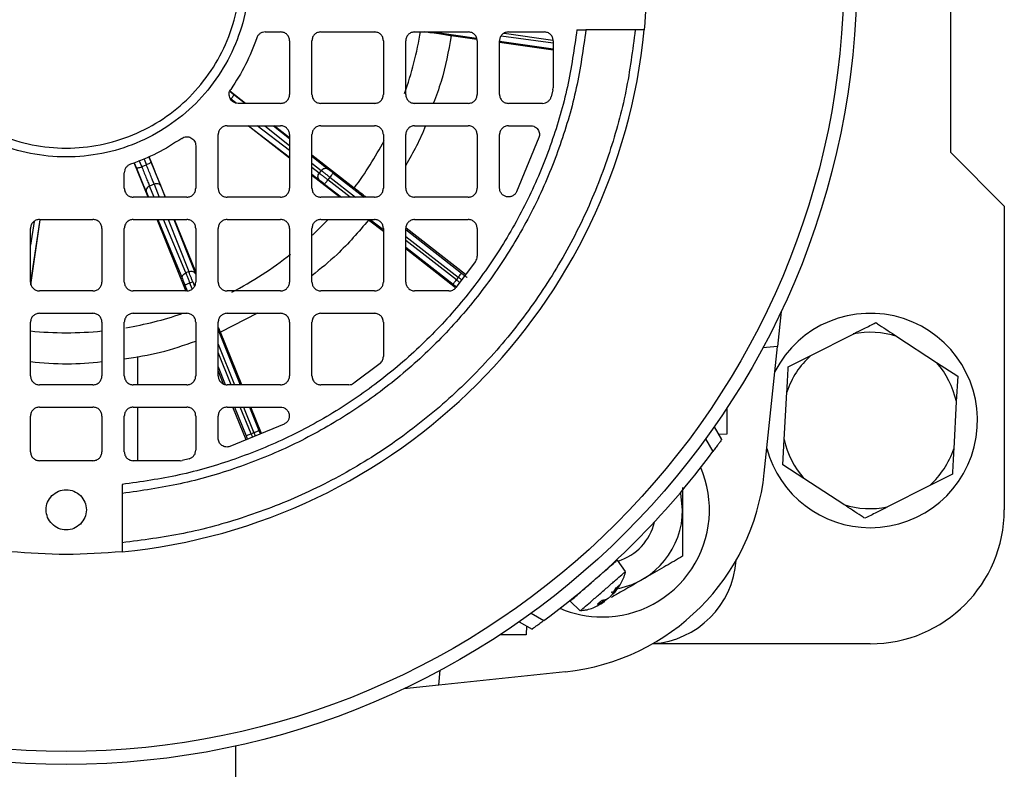
# Model space of a CAD drawing. Units: millimetres. Extents: x 60 to 6240, y 60 to 4395.
# Drawn here: x 1626 to 1737, y 3419 to 3503 of the extents above; entities that cross this region are included whole.
import ezdxf

# ---------------------------------------------------------------- set-up
doc = ezdxf.new("R2010")
doc.units = ezdxf.units.MM
doc.header["$LTSCALE"] = 15

msp = doc.modelspace()

# ---------------------------------------------------------------- linework, layer by layer
at = {"color": 7, "linetype": 'Continuous', "lineweight": 25}
for p, q in [((1730.51, 3488.02), (1730.51, 3528.02)), ((1653.78, 3501.52), (1655.51, 3501.52)), ((1660.01, 3501.52), (1666.01, 3501.52)), ((1670.51, 3501.52), (1676.51, 3501.52)), ((1672.53, 3501.52), (1677.45, 3500.83)), ((1680.52, 3501.37), (1685.99, 3500.61)), ((1681.01, 3501.52), (1685.01, 3501.52)), ((1688.67, 3501.77), (1689.68, 3501.77)), ((1695.21, 3501.77), (1689.68, 3501.77)), ((1656.51, 3500.52), (1656.51, 3494.52)), ((1659.01, 3494.52), (1659.01, 3500.52)), ((1667.01, 3500.52), (1667.01, 3494.52)), ((1669.51, 3494.52), (1669.51, 3500.52)), ((1677.48, 3500.68), (1674.61, 3501.08)), ((1677.51, 3500.52), (1677.51, 3494.52)), ((1680.01, 3494.52), (1680.01, 3500.52)), ((1686.01, 3499.49), (1680.01, 3500.33)), ((1680.02, 3500.48), (1686.01, 3499.64)), ((1686.01, 3500.25), (1680.19, 3501.06)), ((1686.01, 3500.52), (1686.01, 3495.26)), ((1651.57, 3493.52), (1649.82, 3494.88)), ((1649.82, 3494.87), (1650.27, 3494.52)), ((1685.98, 3495.03), (1685.8, 3494.27)), ((1685.98, 3495.03), (1686.01, 3495.26)), ((1655.51, 3493.52), (1650.75, 3493.52)), ((1666.01, 3493.52), (1660.01, 3493.52)), ((1676.51, 3493.52), (1670.51, 3493.52)), ((1684.83, 3493.52), (1681.01, 3493.52)), ((1649.51, 3491.02), (1655.51, 3491.02)), ((1656.51, 3487.4), (1651.87, 3491.02)), ((1651.91, 3491.02), (1656.51, 3487.5)), ((1656.51, 3488.26), (1652.9, 3491.02)), ((1653.74, 3491.02), (1656.51, 3488.82)), ((1654.71, 3491.02), (1656.51, 3489.59)), ((1656.51, 3489.67), (1654.78, 3491.02)), ((1660.01, 3491.02), (1666.01, 3491.02)), ((1670.51, 3491.02), (1676.51, 3491.02)), ((1681.01, 3491.02), (1683.48, 3491.02)), ((1648.51, 3484.02), (1648.51, 3490.02)), ((1656.51, 3490.02), (1656.51, 3484.02)), ((1659.01, 3484.02), (1659.01, 3490.02)), ((1667.01, 3490.02), (1667.01, 3484.02)), ((1669.51, 3484.02), (1669.51, 3490.02)), ((1677.51, 3490.02), (1677.51, 3484.02)), ((1680.01, 3484.05), (1680.01, 3490.02)), ((1684.43, 3489.69), (1681.91, 3483.61)), ((1646.01, 3488.78), (1646.01, 3484.02)), ((1639.96, 3486.44), (1639.68, 3487.11)), ((1640.21, 3487.33), (1640.48, 3486.65)), ((1640.76, 3487.56), (1641.01, 3486.95)), ((1642.61, 3483.02), (1640.77, 3487.56)), ((1663.75, 3484.04), (1659.01, 3487.73)), ((1659.01, 3487.6), (1660.82, 3486.17)), ((1736.51, 3482.02), (1730.51, 3488.02)), ((1640.68, 3483.02), (1639.12, 3486.88)), ((1639.13, 3486.88), (1639.37, 3486.28)), ((1639.96, 3486.44), (1640.48, 3486.65)), ((1659.01, 3486.83), (1660.06, 3486)), ((1659.84, 3485.72), (1659.01, 3486.35)), ((1660.06, 3486), (1659.84, 3485.72)), ((1638.01, 3484.02), (1638.01, 3485.75)), ((1659.01, 3485.59), (1659.86, 3484.94)), ((1662.12, 3483.02), (1659.01, 3485.45)), ((1661.03, 3485.24), (1660.81, 3484.96)), ((1663.3, 3483.02), (1660.81, 3484.96)), ((1661.03, 3485.24), (1663.88, 3483.02)), ((1661.4, 3485.72), (1664.86, 3483.02)), ((1641.36, 3484.47), (1640.85, 3484.26)), ((1641.36, 3483.02), (1640.85, 3484.26)), ((1641.36, 3484.47), (1641.93, 3483.02)), ((1642.1, 3484.24), (1642.58, 3483.02)), ((1660.44, 3484.49), (1662.32, 3483.02)), ((1645.01, 3483.02), (1639.01, 3483.02)), ((1640.48, 3483.58), (1640.71, 3483.02)), ((1655.51, 3483.02), (1649.51, 3483.02)), ((1666.01, 3483.02), (1660.01, 3483.02)), ((1676.51, 3483.02), (1670.51, 3483.02)), ((1736.51, 3482.02), (1736.51, 3448.02)), ((1628.55, 3480.5), (1627.51, 3473.52)), ((1627.57, 3473.21), (1628.58, 3480.49)), ((1628.51, 3480.52), (1634.51, 3480.52)), ((1639.01, 3480.52), (1645.01, 3480.52)), ((1644.95, 3472.47), (1641.69, 3480.52)), ((1641.75, 3480.52), (1644.52, 3473.86)), ((1644.89, 3474.54), (1642.4, 3480.52)), ((1642.92, 3480.52), (1645.23, 3474.68)), ((1643.57, 3480.52), (1645.97, 3474.45)), ((1646.01, 3474.66), (1643.63, 3480.52)), ((1649.51, 3480.52), (1655.51, 3480.52)), ((1660.01, 3480.52), (1666.01, 3480.52)), ((1667.01, 3479.18), (1665.36, 3480.46)), ((1665.53, 3480.52), (1666.94, 3479.42)), ((1670.51, 3480.52), (1676.51, 3480.52)), ((1627.91, 3480.29), (1627.51, 3477.64)), ((1627.51, 3473.52), (1627.51, 3479.52)), ((1635.51, 3479.52), (1635.51, 3473.52)), ((1638.01, 3473.52), (1638.01, 3479.52)), ((1646.01, 3479.52), (1646.01, 3473.52)), ((1648.51, 3473.52), (1648.51, 3479.52)), ((1656.51, 3479.52), (1656.51, 3473.52)), ((1659.01, 3473.52), (1659.01, 3479.52)), ((1667.01, 3479.52), (1667.01, 3473.52)), ((1669.51, 3473.52), (1669.51, 3479.52)), ((1669.51, 3479.39), (1675.77, 3474.52)), ((1676.22, 3474.35), (1669.55, 3479.55)), ((1677.51, 3479.52), (1677.51, 3476.4)), ((1669.51, 3478.63), (1675.4, 3474.05)), ((1675.18, 3473.76), (1669.51, 3478.18)), ((1669.51, 3477.42), (1674.81, 3473.29)), ((1675.1, 3472.88), (1669.51, 3477.23)), ((1677.33, 3475.82), (1675.12, 3472.89)), ((1645.23, 3474.68), (1644.89, 3474.54)), ((1675.4, 3474.05), (1675.18, 3473.76)), ((1644.8, 3473.18), (1645.05, 3472.55)), ((1645.69, 3473.54), (1645.35, 3473.4)), ((1645.62, 3472.75), (1645.35, 3473.4)), ((1645.69, 3473.54), (1645.88, 3473.05)), ((1634.51, 3472.52), (1628.51, 3472.52)), ((1645.01, 3472.52), (1639.01, 3472.52)), ((1655.51, 3472.52), (1649.51, 3472.52)), ((1666.01, 3472.52), (1660.01, 3472.52)), ((1674.35, 3472.52), (1670.51, 3472.52)), ((1628.51, 3470.02), (1634.51, 3470.02)), ((1639.01, 3470.02), (1645.01, 3470.02)), ((1652.93, 3470.02), (1648.77, 3467.92)), ((1649.51, 3470.02), (1655.51, 3470.02)), ((1660.01, 3470.02), (1666.01, 3470.02)), ((1711.54, 3470.23), (1711.13, 3466.3)), ((1627.51, 3463.02), (1627.51, 3469.02)), ((1635.51, 3469.02), (1635.51, 3463.02)), ((1638.01, 3463.02), (1638.01, 3469.02)), ((1646.01, 3469.02), (1646.01, 3463.02)), ((1648.51, 3463.02), (1648.51, 3469.02)), ((1656.51, 3469.02), (1656.51, 3463.02)), ((1659.01, 3463.02), (1659.01, 3469.02)), ((1667.01, 3469.02), (1667.01, 3465.19)), ((1648.51, 3468.16), (1651, 3462.02)), ((1651.16, 3462.02), (1648.77, 3467.92)), ((1714.85, 3465.29), (1719.6, 3467.7)), ((1724.48, 3467.43), (1728.94, 3464.52)), ((1648.51, 3466.57), (1650.36, 3462.02)), ((1711.13, 3466.3), (1709.48, 3466.15)), ((1709.64, 3452.14), (1711.13, 3466.3)), ((1639.51, 3462.02), (1639.51, 3465.19)), ((1649.97, 3462.02), (1648.51, 3465.62)), ((1712.33, 3464.02), (1714.85, 3465.29)), ((1648.51, 3464.02), (1649.31, 3462.06)), ((1666.64, 3464.41), (1663.71, 3462.2)), ((1728.94, 3464.52), (1731.3, 3462.97)), ((1649.13, 3462.09), (1648.51, 3463.63)), ((1731.3, 3462.97), (1731.14, 3460.15)), ((1634.51, 3462.02), (1628.51, 3462.02)), ((1645.01, 3462.02), (1639.01, 3462.02)), ((1655.51, 3462.02), (1649.51, 3462.02)), ((1663.13, 3462.02), (1660.01, 3462.02)), ((1711.88, 3455.88), (1712.17, 3461.2)), ((1628.51, 3459.52), (1634.51, 3459.52)), ((1639.01, 3459.52), (1645.01, 3459.52)), ((1639.51, 3453.52), (1639.51, 3459.52)), ((1649.51, 3459.52), (1655.49, 3459.52)), ((1651.66, 3455.86), (1650.18, 3459.52)), ((1650.34, 3459.52), (1651.64, 3456.29)), ((1652.2, 3456.52), (1650.98, 3459.52)), ((1651.37, 3459.52), (1652.53, 3456.65)), ((1652.02, 3459.52), (1653.09, 3456.88)), ((1653.37, 3456.56), (1652.18, 3459.52)), ((1705.51, 3456.52), (1705.51, 3459.48)), ((1731.14, 3460.15), (1730.85, 3454.84)), ((1627.51, 3454.52), (1627.51, 3458.52)), ((1635.51, 3458.52), (1635.51, 3454.52)), ((1638.01, 3454.52), (1638.01, 3458.52)), ((1646.01, 3458.52), (1646.01, 3454.7)), ((1648.51, 3456.05), (1648.51, 3458.52)), ((1655.92, 3457.62), (1649.84, 3455.1)), ((1704.04, 3457.31), (1704.87, 3455.88)), ((1652.53, 3456.65), (1652.2, 3456.52)), ((1704.51, 3456.5), (1705.51, 3456.52)), ((1703.08, 3455.97), (1703.9, 3454.55)), ((1711.72, 3453.07), (1711.88, 3455.88)), ((1634.51, 3453.52), (1628.51, 3453.52)), ((1644.27, 3453.52), (1639.01, 3453.52)), ((1644.27, 3453.52), (1644.5, 3453.55)), ((1645.26, 3453.73), (1644.5, 3453.55)), ((1714.09, 3451.52), (1711.72, 3453.07)), ((1730.7, 3452.02), (1728.18, 3450.75)), ((1637.76, 3450.86), (1637.76, 3449.85)), ((1718.55, 3448.61), (1714.09, 3451.52)), ((1728.18, 3450.75), (1723.43, 3448.34)), ((1637.76, 3449.85), (1637.76, 3444.33)), ((1694.13, 3441.11), (1693.2, 3442.39)), ((1693.42, 3439.58), (1692.92, 3438.81)), ((1692.6, 3438.86), (1692.54, 3438.71)), ((1692.67, 3438.59), (1693.08, 3439.28)), ((1687.91, 3437.8), (1689.05, 3436.7)), ((1691.63, 3437.69), (1690.99, 3437.46)), ((1691.63, 3437.69), (1691.48, 3437.89)), ((1691.5, 3437.9), (1692.01, 3438.02)), ((1691.78, 3437.73), (1691.63, 3437.93)), ((1691.75, 3437.79), (1691.69, 3437.85)), ((1683.57, 3436.45), (1684.99, 3435.63)), ((1682.22, 3435.49), (1683.65, 3434.66)), ((1683.03, 3435.02), (1683.01, 3434.02)), ((1683.01, 3434.02), (1680.05, 3434.02)), ((1721.51, 3433.02), (1697.13, 3433.02)), ((1673.23, 3428.4), (1673.38, 3430.05)), ((1687.39, 3429.89), (1673.23, 3428.4)), ((1673.23, 3428.4), (1669.3, 3427.99)), ((1650.51, 3404.02), (1650.51, 3421.58))]:
    msp.add_line(p, q, dxfattribs=at)
at = {"color": 7, "linetype": 'Continuous', "lineweight": 25, "flags": 128}
for points in [[(1659.07, 3478.77), (1659.39, 3479.08), (1660.78, 3480.49)], [(1700.5, 3448.02), (1700.32, 3449.83), (1700.29, 3449.97)]]:
    msp.add_lwpolyline(points, dxfattribs=at)
at = {"color": 7, "linetype": 'Continuous', "lineweight": 25}
for radius in [88.5, 87.04]:
    msp.add_circle((1631.51, 3508.02), radius, dxfattribs=at)
for centre, radius, start, end in [((1631.51, 3508.02), 65, 275.5177, 354.4823), ((1631.51, 3508.02), 40.18, 340.5193, 350.7806), ((1631.51, 3508.02), 40.18, 323.3605, 332.3169), ((1631.51, 3508.02), 40.18, 297.4876, 308.6723), ((1631.51, 3508.02), 40.18, 279.5841, 288.762), ((1721.51, 3458.02), 12, 270, 152.875), ((1631.51, 3508.02), 40.18, 264.2831, 275.7319), ((1721.51, 3458.02), 9.87, 72.5, 101.1848), ((1721.51, 3458.02), 9.87, 132.5, 161.1848), ((1721.51, 3458.02), 9.87, 12.5, 41.1848), ((1721.51, 3458.02), 9.87, 192.5, 221.1848), ((1631.51, 3508.02), 90, 306.4518, 323.5482), ((1721.51, 3458.02), 12, 195.125, 270), ((1721.51, 3458.02), 9.87, 312.5, 341.1848), ((1684.78, 3454.76), 25, 276, 354), ((1691.51, 3448.02), 12, 270, 23.2084), ((1721.51, 3458.02), 9.87, 252.5, 281.1848), ((1691.51, 3448.02), 8.99, 281.8364, 0), ((1721.51, 3448.02), 15, 270, 0), ((1691.51, 3448.02), 6, 287.103, 346.9481), ((1696.51, 3443.02), 10, 273.7408, 356.2592), ((1691.51, 3448.02), 12, 246.7916, 270)]:
    msp.add_arc(centre, radius, start, end, dxfattribs=at)
for points in [[(1617.02, 3493.52), (1618.02, 3492.63), (1620.02, 3490.84), (1623.62, 3488.96), (1627.49, 3487.78), (1631.51, 3487.39), (1635.54, 3487.78), (1639.41, 3488.96), (1642.97, 3490.86), (1646.1, 3493.43), (1648.67, 3496.56), (1650.57, 3500.12), (1651.75, 3503.99), (1652.14, 3508.02), (1651.75, 3512.04), (1650.57, 3515.91), (1648.67, 3519.48), (1646.1, 3522.61), (1642.97, 3525.17), (1639.41, 3527.08), (1635.54, 3528.25), (1631.51, 3528.65), (1627.49, 3528.25), (1623.62, 3527.08), (1620.05, 3525.17), (1616.92, 3522.61), (1614.36, 3519.48), (1612.45, 3515.91), (1611.28, 3512.04), (1610.88, 3508.02), (1611.27, 3503.99), (1612.46, 3500.13), (1614.33, 3496.53), (1616.12, 3494.53), (1617.02, 3493.52)], [(1617.72, 3494.23), (1616.87, 3495.18), (1615.17, 3497.09), (1613.39, 3500.52), (1612.26, 3504.19), (1611.89, 3508.02), (1612.26, 3511.85), (1613.38, 3515.53), (1615.19, 3518.92), (1617.63, 3521.9), (1620.61, 3524.34), (1624, 3526.15), (1627.68, 3527.27), (1631.51, 3527.64), (1635.34, 3527.27), (1639.02, 3526.15), (1642.42, 3524.34), (1645.39, 3521.9), (1647.83, 3518.92), (1649.64, 3515.53), (1650.76, 3511.85), (1651.14, 3508.02), (1650.76, 3504.19), (1649.64, 3500.51), (1647.83, 3497.12), (1645.39, 3494.14), (1642.42, 3491.7), (1639.02, 3489.89), (1635.34, 3488.77), (1631.51, 3488.39), (1627.68, 3488.77), (1624.01, 3489.89), (1620.58, 3491.68), (1618.68, 3493.38), (1617.72, 3494.23)], [(1696.21, 3514.27), (1696.36, 3512.19), (1696.66, 3508.02), (1696.36, 3503.85), (1696.21, 3501.77)], [(1689.68, 3501.77), (1689.37, 3499.58), (1688.76, 3495.22), (1686.9, 3488.85), (1684.4, 3482.72), (1681.2, 3476.91), (1677.38, 3471.51), (1672.97, 3466.57), (1668.02, 3462.15), (1662.62, 3458.33), (1656.81, 3455.13), (1650.68, 3452.63), (1644.31, 3450.78), (1639.95, 3450.16), (1637.76, 3449.85)], [(1688.67, 3501.77), (1688.37, 3499.63), (1687.76, 3495.35), (1685.93, 3489.11), (1683.47, 3483.1), (1680.33, 3477.42), (1676.58, 3472.12), (1672.26, 3467.27), (1667.41, 3462.95), (1662.12, 3459.2), (1656.43, 3456.06), (1650.42, 3453.6), (1644.18, 3451.77), (1639.9, 3451.16), (1637.76, 3450.86)], [(1653.78, 3501.52), (1653.68, 3501.51), (1653.47, 3501.49), (1653.19, 3501.34), (1652.96, 3501.12), (1652.88, 3500.93), (1652.84, 3500.84)], [(1656.51, 3500.52), (1656.5, 3500.65), (1656.47, 3500.91), (1656.24, 3501.24), (1655.91, 3501.47), (1655.64, 3501.5), (1655.51, 3501.52)], [(1660.01, 3501.52), (1659.88, 3501.5), (1659.62, 3501.47), (1659.29, 3501.24), (1659.06, 3500.91), (1659.03, 3500.65), (1659.01, 3500.52)], [(1667.01, 3500.52), (1667, 3500.65), (1666.97, 3500.91), (1666.74, 3501.24), (1666.41, 3501.47), (1666.14, 3501.5), (1666.01, 3501.52)], [(1670.51, 3501.52), (1670.38, 3501.5), (1670.12, 3501.47), (1669.79, 3501.24), (1669.56, 3500.91), (1669.53, 3500.65), (1669.51, 3500.52)], [(1677.51, 3500.52), (1677.5, 3500.65), (1677.47, 3500.91), (1677.24, 3501.24), (1676.91, 3501.47), (1676.64, 3501.5), (1676.51, 3501.52)], [(1681.01, 3501.52), (1680.88, 3501.5), (1680.62, 3501.47), (1680.29, 3501.24), (1680.06, 3500.91), (1680.03, 3500.65), (1680.01, 3500.52)], [(1686.01, 3500.52), (1686, 3500.65), (1685.97, 3500.91), (1685.74, 3501.24), (1685.41, 3501.47), (1685.14, 3501.5), (1685.01, 3501.52)], [(1652.84, 3500.84), (1652.45, 3499.83), (1651.69, 3497.81), (1650.52, 3496), (1649.93, 3495.09)], [(1650.75, 3493.52), (1650.66, 3493.53), (1650.47, 3493.54), (1650.22, 3493.65), (1650.01, 3493.83), (1649.85, 3494.05), (1649.76, 3494.31), (1649.74, 3494.59), (1649.79, 3494.86), (1649.88, 3495.01), (1649.93, 3495.09)], [(1649.96, 3494), (1650.01, 3494.06), (1650.1, 3494.19), (1650.21, 3494.35), (1650.28, 3494.48), (1650.28, 3494.51), (1650.27, 3494.52)], [(1655.51, 3493.52), (1655.64, 3493.53), (1655.91, 3493.56), (1656.24, 3493.8), (1656.47, 3494.13), (1656.5, 3494.39), (1656.51, 3494.52)], [(1659.01, 3494.52), (1659.03, 3494.39), (1659.06, 3494.13), (1659.29, 3493.8), (1659.62, 3493.56), (1659.88, 3493.53), (1660.01, 3493.52)], [(1666.01, 3493.52), (1666.14, 3493.53), (1666.41, 3493.56), (1666.74, 3493.8), (1666.97, 3494.13), (1667, 3494.39), (1667.01, 3494.52)], [(1669.51, 3494.52), (1669.53, 3494.39), (1669.56, 3494.13), (1669.79, 3493.8), (1670.12, 3493.56), (1670.38, 3493.53), (1670.51, 3493.52)], [(1676.51, 3493.52), (1676.64, 3493.53), (1676.91, 3493.56), (1677.24, 3493.8), (1677.47, 3494.13), (1677.5, 3494.39), (1677.51, 3494.52)], [(1680.01, 3494.52), (1680.03, 3494.39), (1680.06, 3494.13), (1680.29, 3493.8), (1680.62, 3493.56), (1680.88, 3493.53), (1681.01, 3493.52)], [(1684.83, 3493.52), (1684.94, 3493.53), (1685.16, 3493.55), (1685.45, 3493.72), (1685.69, 3493.96), (1685.76, 3494.17), (1685.8, 3494.27)], [(1649.51, 3491.02), (1649.38, 3491), (1649.12, 3490.97), (1648.79, 3490.74), (1648.56, 3490.41), (1648.53, 3490.15), (1648.51, 3490.02)], [(1656.51, 3490.02), (1656.5, 3490.15), (1656.47, 3490.41), (1656.24, 3490.74), (1655.91, 3490.97), (1655.64, 3491), (1655.51, 3491.02)], [(1660.01, 3491.02), (1659.88, 3491), (1659.62, 3490.97), (1659.29, 3490.74), (1659.06, 3490.41), (1659.03, 3490.15), (1659.01, 3490.02)], [(1667.01, 3490.02), (1667, 3490.15), (1666.97, 3490.41), (1666.74, 3490.74), (1666.41, 3490.97), (1666.14, 3491), (1666.01, 3491.02)], [(1670.51, 3491.02), (1670.38, 3491), (1670.12, 3490.97), (1669.79, 3490.74), (1669.56, 3490.41), (1669.53, 3490.15), (1669.51, 3490.02)], [(1677.51, 3490.02), (1677.5, 3490.15), (1677.47, 3490.41), (1677.24, 3490.74), (1676.91, 3490.97), (1676.64, 3491), (1676.51, 3491.02)], [(1681.01, 3491.02), (1680.88, 3491), (1680.62, 3490.97), (1680.29, 3490.74), (1680.06, 3490.41), (1680.03, 3490.15), (1680.01, 3490.02)], [(1683.48, 3491.02), (1683.56, 3491.01), (1683.72, 3491), (1683.95, 3490.92), (1684.14, 3490.78), (1684.31, 3490.6), (1684.42, 3490.39), (1684.48, 3490.16), (1684.49, 3489.92), (1684.45, 3489.77), (1684.43, 3489.69)], [(1644.44, 3489.6), (1643.53, 3489.01), (1641.72, 3487.84), (1639.7, 3487.08), (1638.69, 3486.7)], [(1644.44, 3489.6), (1644.52, 3489.65), (1644.67, 3489.74), (1644.95, 3489.79), (1645.22, 3489.77), (1645.48, 3489.68), (1645.7, 3489.52), (1645.88, 3489.31), (1645.99, 3489.06), (1646, 3488.87), (1646.01, 3488.78)], [(1638.69, 3486.7), (1638.6, 3486.65), (1638.41, 3486.57), (1638.19, 3486.34), (1638.04, 3486.06), (1638.02, 3485.85), (1638.01, 3485.75)], [(1639.37, 3486.28), (1639.38, 3486.28), (1639.41, 3486.27), (1639.55, 3486.3), (1639.74, 3486.35), (1639.88, 3486.41), (1639.96, 3486.44)], [(1640.48, 3486.65), (1640.55, 3486.68), (1640.7, 3486.74), (1640.87, 3486.83), (1640.99, 3486.91), (1641, 3486.93), (1641.01, 3486.95)], [(1660.06, 3486), (1660.11, 3486.06), (1660.22, 3486.17), (1660.43, 3486.26), (1660.65, 3486.27), (1660.76, 3486.2), (1660.82, 3486.17)], [(1661.03, 3485.24), (1660.93, 3485.32), (1660.74, 3485.47), (1660.48, 3485.67), (1660.24, 3485.86), (1660.12, 3485.95), (1660.06, 3486)], [(1659.86, 3484.94), (1659.81, 3484.99), (1659.72, 3485.08), (1659.68, 3485.29), (1659.71, 3485.52), (1659.8, 3485.65), (1659.84, 3485.72)], [(1659.84, 3485.72), (1659.9, 3485.67), (1660.02, 3485.58), (1660.26, 3485.39), (1660.52, 3485.18), (1660.71, 3485.04), (1660.81, 3484.96)], [(1660.81, 3484.96), (1660.76, 3484.9), (1660.66, 3484.78), (1660.54, 3484.62), (1660.46, 3484.51), (1660.45, 3484.5), (1660.44, 3484.49)], [(1661.4, 3485.72), (1661.39, 3485.71), (1661.38, 3485.69), (1661.29, 3485.59), (1661.17, 3485.43), (1661.08, 3485.31), (1661.03, 3485.24)], [(1638.01, 3484.02), (1638.03, 3483.89), (1638.06, 3483.63), (1638.29, 3483.3), (1638.62, 3483.06), (1638.88, 3483.03), (1639.01, 3483.02)], [(1640.85, 3484.26), (1640.78, 3484.23), (1640.64, 3484.15), (1640.5, 3483.97), (1640.43, 3483.77), (1640.46, 3483.64), (1640.48, 3483.58)], [(1642.1, 3484.24), (1642.07, 3484.3), (1642, 3484.41), (1641.81, 3484.51), (1641.58, 3484.54), (1641.43, 3484.49), (1641.36, 3484.47)], [(1645.01, 3483.02), (1645.14, 3483.03), (1645.41, 3483.06), (1645.74, 3483.3), (1645.97, 3483.63), (1646, 3483.89), (1646.01, 3484.02)], [(1648.51, 3484.02), (1648.53, 3483.89), (1648.56, 3483.63), (1648.79, 3483.3), (1649.12, 3483.06), (1649.38, 3483.03), (1649.51, 3483.02)], [(1655.51, 3483.02), (1655.64, 3483.03), (1655.91, 3483.06), (1656.24, 3483.3), (1656.47, 3483.63), (1656.5, 3483.89), (1656.51, 3484.02)], [(1659.01, 3484.02), (1659.03, 3483.89), (1659.06, 3483.63), (1659.29, 3483.3), (1659.62, 3483.06), (1659.88, 3483.03), (1660.01, 3483.02)], [(1666.01, 3483.02), (1666.14, 3483.03), (1666.41, 3483.06), (1666.74, 3483.3), (1666.97, 3483.63), (1667, 3483.89), (1667.01, 3484.02)], [(1669.51, 3484.02), (1669.53, 3483.89), (1669.56, 3483.63), (1669.79, 3483.3), (1670.12, 3483.06), (1670.38, 3483.03), (1670.51, 3483.02)], [(1676.51, 3483.02), (1676.64, 3483.03), (1676.91, 3483.06), (1677.24, 3483.3), (1677.47, 3483.63), (1677.5, 3483.89), (1677.51, 3484.02)], [(1681.91, 3483.61), (1681.85, 3483.51), (1681.74, 3483.32), (1681.45, 3483.13), (1681.12, 3483.03), (1680.78, 3483.05), (1680.47, 3483.18), (1680.22, 3483.41), (1680.04, 3483.71), (1680.02, 3483.93), (1680.01, 3484.05)], [(1628.51, 3480.52), (1628.38, 3480.5), (1628.12, 3480.47), (1627.79, 3480.24), (1627.56, 3479.91), (1627.53, 3479.65), (1627.51, 3479.52)], [(1635.51, 3479.52), (1635.5, 3479.65), (1635.47, 3479.91), (1635.24, 3480.24), (1634.91, 3480.47), (1634.64, 3480.5), (1634.51, 3480.52)], [(1639.01, 3480.52), (1638.88, 3480.5), (1638.62, 3480.47), (1638.29, 3480.24), (1638.06, 3479.91), (1638.03, 3479.65), (1638.01, 3479.52)], [(1646.01, 3479.52), (1646, 3479.65), (1645.97, 3479.91), (1645.74, 3480.24), (1645.41, 3480.47), (1645.14, 3480.5), (1645.01, 3480.52)], [(1649.51, 3480.52), (1649.38, 3480.5), (1649.12, 3480.47), (1648.79, 3480.24), (1648.56, 3479.91), (1648.53, 3479.65), (1648.51, 3479.52)], [(1656.51, 3479.52), (1656.5, 3479.65), (1656.47, 3479.91), (1656.24, 3480.24), (1655.91, 3480.47), (1655.64, 3480.5), (1655.51, 3480.52)], [(1660.01, 3480.52), (1659.88, 3480.5), (1659.62, 3480.47), (1659.29, 3480.24), (1659.06, 3479.91), (1659.03, 3479.65), (1659.01, 3479.52)], [(1667.01, 3479.52), (1667, 3479.65), (1666.97, 3479.91), (1666.74, 3480.24), (1666.41, 3480.47), (1666.14, 3480.5), (1666.01, 3480.52)], [(1670.51, 3480.52), (1670.38, 3480.5), (1670.12, 3480.47), (1669.79, 3480.24), (1669.56, 3479.91), (1669.53, 3479.65), (1669.51, 3479.52)], [(1677.51, 3479.52), (1677.5, 3479.65), (1677.47, 3479.91), (1677.24, 3480.24), (1676.91, 3480.47), (1676.64, 3480.5), (1676.51, 3480.52)], [(1677.33, 3475.82), (1677.38, 3475.91), (1677.49, 3476.09), (1677.5, 3476.29), (1677.51, 3476.4)], [(1644.52, 3473.86), (1644.5, 3473.92), (1644.47, 3474.05), (1644.54, 3474.25), (1644.68, 3474.43), (1644.82, 3474.5), (1644.89, 3474.54)], [(1644.89, 3474.54), (1644.92, 3474.47), (1644.98, 3474.33), (1645.09, 3474.05), (1645.22, 3473.74), (1645.31, 3473.51), (1645.35, 3473.4)], [(1645.23, 3474.68), (1645.3, 3474.7), (1645.45, 3474.74), (1645.68, 3474.71), (1645.87, 3474.62), (1645.93, 3474.5), (1645.97, 3474.45)], [(1645.69, 3473.54), (1645.64, 3473.65), (1645.55, 3473.87), (1645.42, 3474.19), (1645.31, 3474.47), (1645.25, 3474.61), (1645.23, 3474.68)], [(1674.81, 3473.29), (1674.82, 3473.3), (1674.83, 3473.31), (1674.91, 3473.42), (1675.03, 3473.58), (1675.13, 3473.7), (1675.18, 3473.76)], [(1675.4, 3474.05), (1675.45, 3474.11), (1675.54, 3474.23), (1675.66, 3474.39), (1675.75, 3474.5), (1675.76, 3474.51), (1675.77, 3474.52)], [(1627.51, 3473.52), (1627.53, 3473.39), (1627.56, 3473.13), (1627.79, 3472.8), (1628.12, 3472.56), (1628.38, 3472.53), (1628.51, 3472.52)], [(1634.51, 3472.52), (1634.64, 3472.53), (1634.91, 3472.56), (1635.24, 3472.8), (1635.47, 3473.13), (1635.5, 3473.39), (1635.51, 3473.52)], [(1638.01, 3473.52), (1638.03, 3473.39), (1638.06, 3473.13), (1638.29, 3472.8), (1638.62, 3472.56), (1638.88, 3472.53), (1639.01, 3472.52)], [(1645.35, 3473.4), (1645.28, 3473.37), (1645.14, 3473.31), (1644.95, 3473.24), (1644.82, 3473.19), (1644.81, 3473.18), (1644.8, 3473.18)], [(1645.01, 3472.52), (1645.14, 3472.53), (1645.41, 3472.56), (1645.74, 3472.8), (1645.97, 3473.13), (1646, 3473.39), (1646.01, 3473.52)], [(1648.51, 3473.52), (1648.53, 3473.39), (1648.56, 3473.13), (1648.79, 3472.8), (1649.12, 3472.56), (1649.38, 3472.53), (1649.51, 3472.52)], [(1655.51, 3472.52), (1655.64, 3472.53), (1655.91, 3472.56), (1656.24, 3472.8), (1656.47, 3473.13), (1656.5, 3473.39), (1656.51, 3473.52)], [(1659.01, 3473.52), (1659.03, 3473.39), (1659.06, 3473.13), (1659.29, 3472.8), (1659.62, 3472.56), (1659.88, 3472.53), (1660.01, 3472.52)], [(1666.01, 3472.52), (1666.14, 3472.53), (1666.41, 3472.56), (1666.74, 3472.8), (1666.97, 3473.13), (1667, 3473.39), (1667.01, 3473.52)], [(1669.51, 3473.52), (1669.53, 3473.39), (1669.56, 3473.13), (1669.79, 3472.8), (1670.12, 3472.56), (1670.38, 3472.53), (1670.51, 3472.52)], [(1674.35, 3472.52), (1674.42, 3472.52), (1674.57, 3472.53), (1674.78, 3472.61), (1674.97, 3472.73), (1675.07, 3472.84), (1675.12, 3472.89)], [(1628.51, 3470.02), (1628.38, 3470), (1628.12, 3469.97), (1627.79, 3469.74), (1627.56, 3469.41), (1627.53, 3469.15), (1627.51, 3469.02)], [(1635.51, 3469.02), (1635.5, 3469.15), (1635.47, 3469.41), (1635.24, 3469.74), (1634.91, 3469.97), (1634.64, 3470), (1634.51, 3470.02)], [(1639.01, 3470.02), (1638.88, 3470), (1638.62, 3469.97), (1638.29, 3469.74), (1638.06, 3469.41), (1638.03, 3469.15), (1638.01, 3469.02)], [(1646.01, 3469.02), (1646, 3469.15), (1645.97, 3469.41), (1645.74, 3469.74), (1645.41, 3469.97), (1645.14, 3470), (1645.01, 3470.02)], [(1649.51, 3470.02), (1649.38, 3470), (1649.12, 3469.97), (1648.79, 3469.74), (1648.56, 3469.41), (1648.53, 3469.15), (1648.51, 3469.02)], [(1656.51, 3469.02), (1656.5, 3469.15), (1656.47, 3469.41), (1656.24, 3469.74), (1655.91, 3469.97), (1655.64, 3470), (1655.51, 3470.02)], [(1660.01, 3470.02), (1659.88, 3470), (1659.62, 3469.97), (1659.29, 3469.74), (1659.06, 3469.41), (1659.03, 3469.15), (1659.01, 3469.02)], [(1667.01, 3469.02), (1667, 3469.15), (1666.97, 3469.41), (1666.74, 3469.74), (1666.41, 3469.97), (1666.14, 3470), (1666.01, 3470.02)], [(1666.64, 3464.41), (1666.69, 3464.46), (1666.8, 3464.56), (1666.92, 3464.75), (1667, 3464.96), (1667.01, 3465.11), (1667.01, 3465.19)], [(1627.51, 3463.02), (1627.53, 3462.89), (1627.56, 3462.63), (1627.79, 3462.3), (1628.12, 3462.06), (1628.38, 3462.03), (1628.51, 3462.02)], [(1634.51, 3462.02), (1634.64, 3462.03), (1634.91, 3462.06), (1635.24, 3462.3), (1635.47, 3462.63), (1635.5, 3462.89), (1635.51, 3463.02)], [(1638.01, 3463.02), (1638.03, 3462.89), (1638.06, 3462.63), (1638.29, 3462.3), (1638.62, 3462.06), (1638.88, 3462.03), (1639.01, 3462.02)], [(1645.01, 3462.02), (1645.14, 3462.03), (1645.41, 3462.06), (1645.74, 3462.3), (1645.97, 3462.63), (1646, 3462.89), (1646.01, 3463.02)], [(1648.51, 3463.02), (1648.53, 3462.89), (1648.56, 3462.63), (1648.79, 3462.3), (1649.12, 3462.06), (1649.38, 3462.03), (1649.51, 3462.02)], [(1655.51, 3462.02), (1655.64, 3462.03), (1655.91, 3462.06), (1656.24, 3462.3), (1656.47, 3462.63), (1656.5, 3462.89), (1656.51, 3463.02)], [(1659.01, 3463.02), (1659.03, 3462.89), (1659.06, 3462.63), (1659.29, 3462.3), (1659.62, 3462.06), (1659.88, 3462.03), (1660.01, 3462.02)], [(1663.13, 3462.02), (1663.24, 3462.03), (1663.44, 3462.04), (1663.62, 3462.15), (1663.71, 3462.2)], [(1628.51, 3459.52), (1628.38, 3459.5), (1628.12, 3459.47), (1627.79, 3459.24), (1627.56, 3458.91), (1627.53, 3458.65), (1627.51, 3458.52)], [(1635.51, 3458.52), (1635.5, 3458.65), (1635.47, 3458.91), (1635.24, 3459.24), (1634.91, 3459.47), (1634.64, 3459.5), (1634.51, 3459.52)], [(1639.01, 3459.52), (1638.88, 3459.5), (1638.62, 3459.47), (1638.29, 3459.24), (1638.06, 3458.91), (1638.03, 3458.65), (1638.01, 3458.52)], [(1646.01, 3458.52), (1646, 3458.65), (1645.97, 3458.91), (1645.74, 3459.24), (1645.41, 3459.47), (1645.14, 3459.5), (1645.01, 3459.52)], [(1649.51, 3459.52), (1649.38, 3459.5), (1649.12, 3459.47), (1648.79, 3459.24), (1648.56, 3458.91), (1648.53, 3458.65), (1648.51, 3458.52)], [(1655.49, 3459.52), (1655.6, 3459.51), (1655.82, 3459.49), (1656.12, 3459.31), (1656.35, 3459.06), (1656.48, 3458.75), (1656.5, 3458.41), (1656.4, 3458.08), (1656.21, 3457.8), (1656.02, 3457.68), (1655.92, 3457.62)], [(1651.64, 3456.29), (1651.65, 3456.3), (1651.67, 3456.3), (1651.8, 3456.36), (1651.98, 3456.43), (1652.13, 3456.49), (1652.2, 3456.52)], [(1652.53, 3456.65), (1652.6, 3456.68), (1652.75, 3456.74), (1652.93, 3456.82), (1653.06, 3456.87), (1653.08, 3456.88), (1653.09, 3456.88)], [(1649.84, 3455.1), (1649.76, 3455.08), (1649.61, 3455.04), (1649.37, 3455.05), (1649.14, 3455.11), (1648.93, 3455.23), (1648.75, 3455.39), (1648.62, 3455.59), (1648.53, 3455.81), (1648.52, 3455.97), (1648.51, 3456.05)], [(1627.51, 3454.52), (1627.53, 3454.39), (1627.56, 3454.13), (1627.79, 3453.8), (1628.12, 3453.56), (1628.38, 3453.53), (1628.51, 3453.52)], [(1634.51, 3453.52), (1634.64, 3453.53), (1634.91, 3453.56), (1635.24, 3453.8), (1635.47, 3454.13), (1635.5, 3454.39), (1635.51, 3454.52)], [(1638.01, 3454.52), (1638.03, 3454.39), (1638.06, 3454.13), (1638.29, 3453.8), (1638.62, 3453.56), (1638.88, 3453.53), (1639.01, 3453.52)], [(1645.26, 3453.73), (1645.36, 3453.77), (1645.57, 3453.84), (1645.81, 3454.08), (1645.98, 3454.37), (1646, 3454.59), (1646.01, 3454.7)], [(1633.1, 3446.43), (1632.87, 3446.24), (1632.41, 3445.88), (1631.51, 3445.71), (1630.63, 3445.89), (1629.88, 3446.39), (1629.38, 3447.14), (1629.21, 3448.02), (1629.37, 3448.91), (1629.74, 3449.38), (1629.92, 3449.61)], [(1629.92, 3449.61), (1630.15, 3449.79), (1630.62, 3450.16), (1631.51, 3450.32), (1632.39, 3450.15), (1633.14, 3449.65), (1633.65, 3448.9), (1633.82, 3448.02), (1633.66, 3447.12), (1633.29, 3446.66), (1633.1, 3446.43)], [(1637.76, 3443.32), (1635.68, 3443.17), (1631.51, 3442.87), (1627.35, 3443.17), (1625.26, 3443.32)], [(1687.92, 3437.8), (1687.96, 3437.83), (1688.03, 3437.9), (1688.65, 3438.43), (1689.52, 3439.19), (1690.21, 3439.79), (1690.56, 3440.1)], [(1690.99, 3437.46), (1691.06, 3437.53), (1691.21, 3437.66), (1691.4, 3437.82), (1691.5, 3437.9)]]:
    msp.add_open_spline(points, degree=3, dxfattribs=at)
for points, knots in [([(1695.21, 3501.77), (1694.91, 3499.47), (1694.3, 3494.82), (1692.41, 3487.94), (1689.76, 3481.14), (1686.25, 3474.57), (1681.93, 3468.35), (1676.87, 3462.66), (1671.18, 3457.6), (1664.96, 3453.28), (1658.39, 3449.78), (1651.59, 3447.12), (1644.71, 3445.23), (1640.06, 3444.62), (1637.76, 3444.33)], [0, 0, 0, 0, 0.07898, 0.159823, 0.242398, 0.327565, 0.413483, 0.5, 0.586522, 0.67244, 0.757602, 0.840183, 0.921023, 1, 1, 1, 1]), ([(1674.61, 3501.08), (1674.5, 3501.1), (1674.3, 3501.13), (1673.5, 3501.25), (1672.57, 3501.38), (1671.88, 3501.48), (1671.62, 3501.52)], [0, 0, 0, 0, 0.273189, 0.54837, 0.824549, 1, 1, 1, 1]), ([(1696.21, 3501.77), (1696.2, 3501.77), (1696.17, 3501.77), (1695.93, 3501.77), (1695.6, 3501.77), (1695.34, 3501.77), (1695.21, 3501.77)], [0, 0, 0, 0, 0.2499189, 0.4998866, 0.7499177, 1, 1, 1, 1]), ([(1674.61, 3501.08), (1674.29, 3499.36), (1673.83, 3496.78), (1672.91, 3494.33), (1672.6, 3493.52)], [0, 0, 0, 0, 0.667139, 1, 1, 1, 1]), ([(1650.54, 3493.55), (1650.52, 3493.57), (1650.33, 3493.71), (1650.13, 3493.87), (1649.96, 3494)], [0, 0, 0, 0, 0.145009, 1, 1, 1, 1]), ([(1650.27, 3494.52), (1650.49, 3494.35), (1650.93, 3494.01), (1651.34, 3493.68), (1651.55, 3493.52)], [0, 0, 0, 0, 0.495372, 1, 1, 1, 1]), ([(1671.72, 3491.02), (1671.71, 3491.02), (1671.16, 3489.46), (1670.34, 3488.02), (1669.51, 3486.58)], [0, 0, 0, 0, 0.00127, 1, 1, 1, 1]), ([(1639.37, 3486.28), (1639.48, 3486.03), (1639.69, 3485.51), (1639.99, 3484.75), (1640.27, 3484.07), (1640.41, 3483.74), (1640.48, 3483.58)], [0, 0, 0, 0, 0.245369, 0.499998, 0.754629, 1, 1, 1, 1]), ([(1639.96, 3486.44), (1640.03, 3486.24), (1640.2, 3485.84), (1640.44, 3485.25), (1640.67, 3484.68), (1640.79, 3484.4), (1640.85, 3484.26)], [0, 0, 0, 0, 0.2347303, 0.4796448, 0.7347371, 1, 1, 1, 1]), ([(1641.36, 3484.47), (1641.3, 3484.61), (1641.19, 3484.89), (1640.96, 3485.46), (1640.72, 3486.05), (1640.56, 3486.46), (1640.48, 3486.65)], [0, 0, 0, 0, 0.265263, 0.520355, 0.76527, 1, 1, 1, 1]), ([(1641.01, 3486.95), (1641.11, 3486.69), (1641.32, 3486.17), (1641.63, 3485.41), (1641.9, 3484.73), (1642.03, 3484.4), (1642.1, 3484.24)], [0, 0, 0, 0, 0.245369, 0.499998, 0.754629, 1, 1, 1, 1]), ([(1660.82, 3486.17), (1660.85, 3486.14), (1660.92, 3486.09), (1661.07, 3485.98), (1661.23, 3485.85), (1661.34, 3485.76), (1661.4, 3485.72)], [0, 0, 0, 0, 0.249231, 0.499957, 0.749239, 1, 1, 1, 1]), ([(1659.86, 3484.94), (1659.89, 3484.91), (1659.96, 3484.86), (1660.11, 3484.75), (1660.27, 3484.62), (1660.38, 3484.53), (1660.44, 3484.49)], [0, 0, 0, 0, 0.249231, 0.499957, 0.749239, 1, 1, 1, 1]), ([(1665.07, 3483.02), (1664.96, 3483.1), (1664.58, 3483.4), (1664.1, 3483.77), (1663.75, 3484.04)], [0, 0, 0, 0, 0.287545, 1, 1, 1, 1]), ([(1665.36, 3480.46), (1664.23, 3479.14), (1662.29, 3476.87), (1659.97, 3474.99), (1659.01, 3474.21)], [0, 0, 0, 0, 0.58535, 1, 1, 1, 1]), ([(1644.52, 3473.86), (1644.54, 3473.82), (1644.57, 3473.73), (1644.64, 3473.57), (1644.72, 3473.38), (1644.77, 3473.24), (1644.8, 3473.18)], [0, 0, 0, 0, 0.2492311, 0.4999573, 0.7492389, 1, 1, 1, 1]), ([(1675.18, 3473.76), (1675.29, 3473.68), (1675.42, 3473.57), (1675.54, 3473.48), (1675.56, 3473.47)], [0, 0, 0, 0, 0.825856, 1, 1, 1, 1]), ([(1675.77, 3473.75), (1675.75, 3473.77), (1675.64, 3473.86), (1675.51, 3473.96), (1675.4, 3474.05)], [0, 0, 0, 0, 0.1630355, 1, 1, 1, 1]), ([(1675.77, 3474.52), (1675.83, 3474.47), (1675.96, 3474.37), (1676.14, 3474.23), (1676.29, 3474.11), (1676.36, 3474.06), (1676.4, 3474.03)], [0, 0, 0, 0, 0.24986, 0.499987, 0.74986, 1, 1, 1, 1]), ([(1674.81, 3473.29), (1674.87, 3473.24), (1675, 3473.14), (1675.13, 3473.04), (1675.19, 3472.99), (1675.19, 3472.99)], [0, 0, 0, 0, 0.472574, 0.945654, 1, 1, 1, 1]), ([(1648.77, 3467.92), (1648.73, 3468), (1648.69, 3468.11), (1648.55, 3468.44), (1648.51, 3468.53)], [0, 0, 0, 0, 0.744705, 1, 1, 1, 1]), ([(1719.6, 3467.7), (1720.01, 3467.9), (1720.87, 3468.34), (1721.69, 3468.75), (1722.12, 3468.97)], [0, 0, 0, 0, 0.472183, 1, 1, 1, 1]), ([(1722.12, 3468.97), (1722.26, 3468.88), (1723.02, 3468.38), (1723.82, 3467.86), (1724.48, 3467.43)], [0, 0, 0, 0, 0.185981, 1, 1, 1, 1]), ([(1638.01, 3464.91), (1639.37, 3465.12), (1642.1, 3465.54), (1644.71, 3466.45), (1646.01, 3466.9)], [0, 0, 0, 0, 0.498875, 1, 1, 1, 1]), ([(1627.51, 3464.61), (1628.88, 3464.48), (1631.55, 3464.25), (1634.22, 3464.49), (1635.51, 3464.61)], [0, 0, 0, 0, 0.514499, 1, 1, 1, 1]), ([(1712.17, 3461.2), (1712.2, 3461.66), (1712.25, 3462.62), (1712.3, 3463.54), (1712.33, 3464.02)], [0, 0, 0, 0, 0.472183, 1, 1, 1, 1]), ([(1651.64, 3456.29), (1651.67, 3456.22), (1651.73, 3456.08), (1651.78, 3455.96), (1651.8, 3455.91)], [0, 0, 0, 0, 0.5694857, 1, 1, 1, 1]), ([(1652.2, 3456.52), (1652.25, 3456.39), (1652.3, 3456.26), (1652.35, 3456.14), (1652.35, 3456.14)], [0, 0, 0, 0, 0.989992, 1, 1, 1, 1]), ([(1652.68, 3456.28), (1652.68, 3456.28), (1652.64, 3456.4), (1652.58, 3456.53), (1652.53, 3456.65)], [0, 0, 0, 0, 0.003348, 1, 1, 1, 1]), ([(1653.09, 3456.88), (1653.12, 3456.8), (1653.17, 3456.67), (1653.22, 3456.56), (1653.24, 3456.51)], [0, 0, 0, 0, 0.5858, 1, 1, 1, 1]), ([(1704.87, 3455.88), (1704.86, 3455.86), (1704.84, 3455.84), (1704.7, 3455.64), (1704.48, 3455.34), (1704.21, 3454.96), (1704, 3454.68), (1703.9, 3454.55)], [0, 0, 0, 0, 0.191347, 0.382422, 0.580844, 0.796372, 1, 1, 1, 1]), ([(1730.85, 3454.84), (1730.83, 3454.38), (1730.77, 3453.41), (1730.72, 3452.5), (1730.7, 3452.02)], [0, 0, 0, 0, 0.472183, 1, 1, 1, 1]), ([(1700.51, 3450.51), (1700.51, 3450.23), (1700.51, 3449.36), (1700.51, 3447.83), (1700.51, 3445.96), (1700.51, 3444.29), (1700.51, 3443.27), (1700.51, 3442.82)], [0, 0, 0, 0, 0.109431, 0.340005, 0.573577, 0.815392, 1, 1, 1, 1]), ([(1720.91, 3447.07), (1720.77, 3447.16), (1720.01, 3447.65), (1719.2, 3448.18), (1718.55, 3448.61)], [0, 0, 0, 0, 0.1859806, 1, 1, 1, 1]), ([(1723.43, 3448.34), (1723.02, 3448.13), (1722.15, 3447.7), (1721.34, 3447.28), (1720.91, 3447.07)], [0, 0, 0, 0, 0.472183, 1, 1, 1, 1]), ([(1637.76, 3444.33), (1637.76, 3444.19), (1637.76, 3443.93), (1637.76, 3443.6), (1637.76, 3443.37), (1637.76, 3443.34), (1637.76, 3443.32)], [0, 0, 0, 0, 0.2500823, 0.5001134, 0.7500811, 1, 1, 1, 1]), ([(1690.56, 3440.1), (1690.84, 3440.34), (1691.4, 3440.83), (1692.16, 3441.49), (1692.75, 3442), (1693.13, 3442.33), (1693.17, 3442.37), (1693.19, 3442.38)], [0, 0, 0, 0, 0.203131, 0.406262, 0.609392, 0.812523, 1, 1, 1, 1]), ([(1700.51, 3442.82), (1699.9, 3442.47), (1698.64, 3441.74), (1696.32, 3440.4), (1694.17, 3439.16), (1692.9, 3438.43), (1692.52, 3438.21)], [0, 0, 0, 0, 0.244732, 0.497833, 0.850119, 1, 1, 1, 1]), ([(1690.18, 3437.69), (1690.47, 3437.94), (1691.07, 3438.46), (1692.1, 3439.35), (1693.04, 3440.17), (1693.74, 3440.78), (1694.11, 3441.11), (1694.09, 3441.08), (1694.08, 3441.07)], [0, 0, 0, 0, 0.181846, 0.363693, 0.545539, 0.727386, 0.909232, 1, 1, 1, 1]), ([(1692.75, 3438.61), (1692.78, 3438.65), (1693.12, 3438.99), (1693.61, 3439.78), (1694.03, 3440.59), (1694.1, 3441.05), (1694.11, 3441.07)], [0, 0, 0, 0, 0.057924, 0.498754, 0.983989, 1, 1, 1, 1]), ([(1693.08, 3439.28), (1693.15, 3439.34), (1693.29, 3439.47), (1693.38, 3439.54), (1693.42, 3439.58)], [0, 0, 0, 0, 0.5023398, 1, 1, 1, 1]), ([(1692.01, 3438.02), (1692.03, 3438.03), (1692.07, 3438.05), (1692.15, 3438.1), (1692.24, 3438.17), (1692.34, 3438.24), (1692.43, 3438.33), (1692.52, 3438.42), (1692.6, 3438.51), (1692.65, 3438.57), (1692.67, 3438.59)], [0, 0, 0, 0, 0.132452, 0.25988, 0.382604, 0.500958, 0.618799, 0.741035, 0.867996, 1, 1, 1, 1]), ([(1692.92, 3438.81), (1692.89, 3438.78), (1692.85, 3438.72), (1692.79, 3438.65), (1692.74, 3438.6), (1692.72, 3438.57), (1692.71, 3438.57), (1692.71, 3438.57)], [0, 0, 0, 0, 0.218463, 0.428641, 0.631062, 0.826274, 1, 1, 1, 1]), ([(1689.1, 3436.75), (1689.09, 3436.74), (1689.06, 3436.72), (1689.42, 3437.03), (1689.93, 3437.47), (1690.18, 3437.69)], [0, 0, 0, 0, 0.200274, 0.600137, 1, 1, 1, 1]), ([(1689.1, 3436.75), (1689.28, 3436.76), (1689.93, 3436.82), (1690.83, 3437.15), (1691.46, 3437.57), (1691.71, 3437.74)], [0, 0, 0, 0, 0.196769, 0.683552, 1, 1, 1, 1]), ([(1691.72, 3437.72), (1691.73, 3437.72), (1691.75, 3437.73), (1691.76, 3437.74), (1691.77, 3437.75), (1691.75, 3437.75), (1691.71, 3437.73), (1691.66, 3437.7), (1691.63, 3437.69)], [0, 0, 0, 0, 0.018264, 0.206474, 0.399106, 0.590009, 0.790139, 1, 1, 1, 1]), ([(1692.24, 3438.16), (1692.24, 3438.16), (1692.21, 3438.13), (1692.15, 3438.08), (1692.05, 3438), (1691.95, 3437.92), (1691.84, 3437.85), (1691.78, 3437.81), (1691.75, 3437.79)], [0, 0, 0, 0, 0.010084, 0.209074, 0.395838, 0.589569, 0.790789, 1, 1, 1, 1]), ([(1684.99, 3435.63), (1684.83, 3435.51), (1684.51, 3435.27), (1684.08, 3434.97), (1683.78, 3434.75), (1683.67, 3434.67), (1683.66, 3434.66), (1683.65, 3434.66)], [0, 0, 0, 0, 0.240896, 0.48212, 0.712458, 0.921959, 1, 1, 1, 1])]:
    msp.add_open_spline(points, degree=3, knots=knots, dxfattribs=at)

doc.saveas('drawing.dxf')
